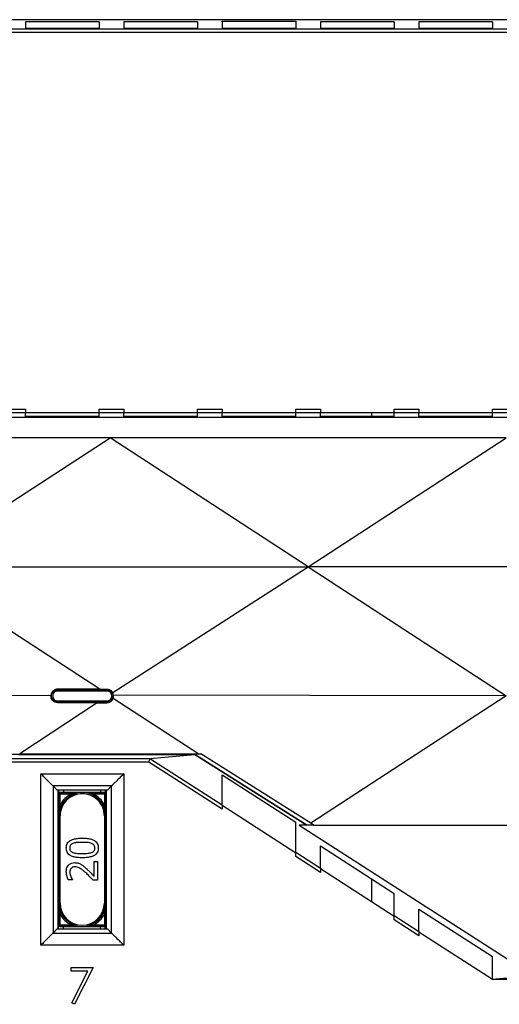
# Model space of a CAD drawing. Units: millimetres. Extents: x 240 to 1178, y 207 to 652.
# Drawn here: x 349 to 359, y 614 to 634 of the extents above; entities that cross this region are included whole.
import ezdxf

# ---------------------------------------------------------------- set-up
doc = ezdxf.new("R2010")
doc.units = ezdxf.units.MM

# ---------------------------------------------------------------- blocks, each defined once
blk = doc.blocks.new('Block113')
at = {"color": 96, "linetype": 'Continuous', "lineweight": 25}
for p, q in [((80.925, 27.5), (0.075, 27.5)), ((32.25, 27.459), (30.75, 27.459)), ((30.75, 27.459), (30.75, 27.318)), ((32.25, 27.459), (32.25, 27.318)), ((34.25, 27.459), (32.75, 27.459)), ((32.75, 27.459), (32.75, 27.318)), ((34.25, 27.459), (34.25, 27.318)), ((34.75, 27.468), (36.25, 27.468)), ((34.75, 27.459), (34.75, 27.468)), ((34.75, 27.459), (34.75, 27.318)), ((34.75, 27.459), (34.75, 27.318)), ((36.25, 27.468), (36.25, 27.459)), ((36.25, 27.459), (36.25, 27.318)), ((38.25, 27.459), (36.75, 27.459)), ((36.75, 27.459), (36.75, 27.318)), ((38.25, 27.459), (38.25, 27.318)), ((40.25, 27.459), (38.75, 27.459)), ((38.75, 27.459), (38.75, 27.318)), ((40.25, 27.459), (40.25, 27.318)), ((18.511, 27.311), (80.736, 27.311)), ((80.809, 27.236), (18.586, 27.236)), ((32.25, 27.318), (30.75, 27.318)), ((34.25, 27.318), (32.75, 27.318)), ((36.25, 27.318), (34.75, 27.318)), ((38.25, 27.318), (36.75, 27.318)), ((40.25, 27.318), (38.75, 27.318)), ((0.277, 19.42), (80.722, 19.42)), ((30.25, 19.58), (30.75, 19.58)), ((30.75, 19.505), (30.25, 19.505)), ((30.75, 19.58), (30.75, 19.505)), ((32.25, 19.506), (30.75, 19.506)), ((30.75, 19.432), (30.75, 19.505)), ((32.25, 19.432), (30.75, 19.432)), ((32.25, 19.58), (32.75, 19.58)), ((32.25, 19.505), (32.25, 19.58)), ((32.25, 19.432), (32.25, 19.505)), ((32.75, 19.505), (32.25, 19.505)), ((32.75, 19.58), (32.75, 19.505)), ((34.25, 19.506), (32.75, 19.506)), ((32.75, 19.432), (32.75, 19.505)), ((34.25, 19.432), (32.75, 19.432)), ((34.25, 19.58), (34.75, 19.58)), ((34.25, 19.505), (34.25, 19.58)), ((34.25, 19.432), (34.25, 19.505)), ((34.75, 19.505), (34.25, 19.505)), ((34.75, 19.58), (34.75, 19.505)), ((36.25, 19.506), (34.75, 19.506)), ((34.75, 19.432), (34.75, 19.505)), ((36.25, 19.432), (34.75, 19.432)), ((36.25, 19.58), (36.75, 19.58)), ((36.25, 19.505), (36.25, 19.58)), ((36.25, 19.432), (36.25, 19.505)), ((36.75, 19.505), (36.25, 19.505)), ((36.75, 19.58), (36.75, 19.505)), ((38.25, 19.506), (36.75, 19.506)), ((36.75, 19.432), (36.75, 19.505)), ((38.25, 19.432), (36.75, 19.432)), ((37.788, 19.506), (37.788, 19.432)), ((38.25, 19.58), (38.75, 19.58)), ((38.25, 19.505), (38.25, 19.58)), ((38.25, 19.432), (38.25, 19.505)), ((38.75, 19.505), (38.25, 19.505)), ((38.75, 19.58), (38.75, 19.505)), ((40.25, 19.506), (38.75, 19.506)), ((38.75, 19.432), (38.75, 19.505)), ((40.25, 19.432), (38.75, 19.432)), ((40.25, 19.58), (40.75, 19.58)), ((40.25, 19.505), (40.25, 19.58)), ((40.25, 19.432), (40.25, 19.505)), ((40.75, 19.505), (40.25, 19.505)), ((32.473, 19), (24.424, 19)), ((28.448, 16.375), (32.473, 19)), ((36.497, 16.375), (32.473, 19)), ((40.522, 19), (32.473, 19)), ((36.497, 16.375), (40.522, 19)), ((32.262, 13.888), (28.448, 16.375)), ((28.448, 16.375), (36.497, 16.375)), ((32.527, 13.819), (36.497, 16.375)), ((36.497, 16.375), (40.522, 13.75)), ((44.547, 16.375), (36.497, 16.375)), ((31.304, 13.82), (31.304, 13.821)), ((31.407, 13.875), (31.407, 13.875)), ((31.407, 13.875), (31.407, 13.874)), ((31.407, 13.875), (32.408, 13.875)), ((31.407, 13.874), (31.407, 13.871)), ((31.407, 13.871), (31.407, 13.868)), ((31.407, 13.868), (31.407, 13.864)), ((31.407, 13.864), (31.407, 13.86)), ((31.407, 13.86), (31.407, 13.855)), ((32.262, 13.888), (31.407, 13.888)), ((31.407, 13.855), (31.407, 13.85)), ((32.408, 13.85), (31.407, 13.85)), ((31.72, 13.877), (31.72, 13.888)), ((31.737, 13.872), (31.737, 13.888)), ((32.078, 13.872), (32.078, 13.888)), ((32.078, 13.872), (32.095, 13.877)), ((32.095, 13.888), (32.095, 13.877)), ((32.095, 13.877), (32.406, 13.877)), ((32.262, 13.888), (32.408, 13.888)), ((32.408, 13.85), (32.408, 13.875)), ((32.544, 13.767), (32.527, 13.819)), ((30.045, 13.761), (31.271, 13.764)), ((32.213, 13.613), (30.636, 12.571)), ((31.27, 13.75), (31.271, 13.764)), ((31.407, 13.641), (31.407, 13.646)), ((31.407, 13.637), (31.407, 13.641)), ((31.407, 13.633), (31.407, 13.637)), ((31.407, 13.63), (31.407, 13.633)), ((31.407, 13.627), (31.407, 13.63)), ((31.407, 13.626), (31.407, 13.627)), ((31.407, 13.625), (31.407, 13.626)), ((32.408, 13.625), (31.407, 13.625)), ((31.407, 13.646), (31.407, 13.65)), ((31.407, 13.65), (32.408, 13.65)), ((32.213, 13.613), (31.407, 13.613)), ((31.72, 13.624), (31.409, 13.624)), ((31.72, 13.624), (31.737, 13.629)), ((31.72, 13.613), (31.72, 13.624)), ((31.737, 13.629), (31.737, 13.613)), ((32.078, 13.629), (32.078, 13.613)), ((32.095, 13.624), (32.095, 13.613)), ((32.213, 13.613), (32.408, 13.613)), ((32.408, 13.65), (32.408, 13.625)), ((32.511, 13.681), (32.511, 13.68)), ((32.538, 13.708), (34.28, 12.572)), ((40.522, 13.75), (32.544, 13.767)), ((40.522, 13.75), (36.554, 11.162)), ((15.527, 12.481), (33.283, 12.481)), ((30.691, 12.56), (26.313, 12.561)), ((30.619, 12.56), (34.196, 12.561)), ((30.636, 12.571), (34.28, 12.572)), ((30.691, 12.56), (34.196, 12.561)), ((33.282, 12.481), (34.75, 11.537)), ((33.283, 12.481), (34.196, 12.561)), ((34.321, 12.572), (34.196, 12.561)), ((36.47, 11.125), (34.196, 12.561)), ((34.196, 12.561), (36.47, 11.125)), ((34.28, 12.572), (34.321, 12.572)), ((36.554, 11.162), (34.321, 12.572)), ((33.26, 12.406), (15.55, 12.406)), ((34.75, 11.448), (33.26, 12.406)), ((31.065, 12.167), (32.75, 12.167)), ((31.065, 8.683), (31.065, 12.167)), ((32.75, 12.167), (32.75, 8.683)), ((34.75, 12.148), (36.25, 11.183)), ((34.75, 11.537), (34.75, 12.148)), ((31.313, 11.92), (31.313, 8.93)), ((32.502, 11.92), (31.313, 11.92)), ((31.398, 11.834), (31.313, 11.92)), ((32.417, 11.834), (31.398, 11.834)), ((31.413, 11.834), (31.413, 9.016)), ((31.425, 11.834), (31.425, 11.182)), ((31.525, 11.834), (31.525, 11.788)), ((32.275, 11.834), (32.275, 11.788)), ((32.375, 11.834), (32.375, 11.78)), ((32.402, 9.016), (32.402, 11.834)), ((32.417, 11.834), (32.502, 11.92)), ((32.502, 8.93), (32.502, 11.92)), ((31.423, 11.732), (31.413, 11.727)), ((31.425, 11.733), (31.423, 11.732)), ((31.44, 11.762), (31.433, 11.762)), ((31.433, 11.762), (31.433, 11.312)), ((31.446, 11.762), (31.44, 11.762)), ((31.44, 11.431), (31.44, 11.762)), ((31.458, 11.762), (31.446, 11.762)), ((31.458, 11.788), (31.458, 11.78)), ((31.755, 11.788), (31.458, 11.788)), ((31.458, 11.78), (31.458, 11.762)), ((31.458, 11.78), (31.755, 11.78)), ((31.458, 11.762), (31.69, 11.762)), ((31.458, 11.53), (31.458, 11.762)), ((31.755, 11.776), (31.69, 11.762)), ((31.755, 11.776), (31.755, 11.78)), ((31.907, 11.788), (31.907, 11.762)), ((32.357, 11.788), (32.06, 11.788)), ((32.06, 11.78), (32.06, 11.776)), ((32.06, 11.78), (32.357, 11.78)), ((32.125, 11.762), (32.06, 11.776)), ((32.125, 11.762), (32.357, 11.762)), ((32.357, 11.78), (32.357, 11.788)), ((32.357, 11.762), (32.357, 11.78)), ((32.357, 11.762), (32.357, 11.53)), ((32.375, 11.762), (32.357, 11.762)), ((32.375, 11.762), (32.375, 11.431)), ((32.382, 11.762), (32.375, 11.762)), ((32.382, 11.312), (32.382, 11.762)), ((32.402, 11.717), (32.382, 11.73)), ((31.44, 11.431), (31.433, 11.326)), ((31.458, 11.53), (31.44, 11.431)), ((32.375, 11.431), (32.357, 11.53)), ((32.382, 11.325), (32.375, 11.431)), ((34.75, 11.527), (36.25, 10.562)), ((31.433, 11.312), (31.44, 11.312)), ((31.433, 11.312), (31.433, 9.538)), ((31.44, 11.312), (31.458, 11.312)), ((31.44, 9.538), (31.44, 11.312)), ((31.458, 9.538), (31.458, 11.312)), ((32.357, 11.312), (32.357, 9.538)), ((32.357, 11.312), (32.375, 11.312)), ((32.375, 11.312), (32.382, 11.312)), ((32.375, 11.312), (32.375, 9.538)), ((32.382, 9.538), (32.382, 11.312)), ((31.425, 11.164), (31.425, 10.756)), ((31.425, 11.161), (31.433, 11.129)), ((32.382, 11.008), (32.402, 11.02)), ((36.25, 10.572), (36.25, 11.183)), ((36.316, 11.125), (41.073, 8.066)), ((36.47, 11.125), (36.316, 11.125)), ((36.608, 11.125), (36.47, 11.125)), ((36.608, 11.125), (36.554, 11.162)), ((36.608, 11.125), (44.547, 11.125)), ((31.413, 11.01), (31.423, 11.005)), ((31.423, 11.005), (31.425, 11.004)), ((31.425, 10.631), (31.425, 10.756)), ((31.433, 10.631), (31.425, 10.631)), ((36.75, 10.701), (38.25, 9.736)), ((36.75, 10.25), (36.75, 10.701)), ((36.25, 10.572), (36.75, 10.25)), ((36.75, 10.162), (36.25, 10.484)), ((32.148, 10.387), (32.22, 10.387)), ((32.148, 10.08), (32.148, 10.387)), ((32.22, 10.387), (32.22, 10.002)), ((36.75, 10.241), (38.25, 9.276)), ((31.425, 10.181), (31.433, 10.181)), ((31.425, 10.056), (31.425, 10.181)), ((31.425, 9.648), (31.425, 10.056)), ((31.708, 10.015), (31.619, 10.015)), ((31.708, 10.019), (31.708, 10.015)), ((37.788, 10.033), (37.788, 9.574)), ((32.22, 10.002), (32.131, 10.002)), ((31.413, 9.802), (31.423, 9.807)), ((31.423, 9.807), (31.425, 9.808)), ((31.433, 9.684), (31.425, 9.651)), ((31.425, 9.016), (31.425, 9.63)), ((32.382, 9.805), (32.402, 9.792)), ((38.25, 9.286), (38.25, 9.736)), ((31.433, 9.538), (31.44, 9.538)), ((31.433, 9.538), (31.433, 9.088)), ((31.433, 9.525), (31.44, 9.419)), ((31.44, 9.538), (31.458, 9.538)), ((31.44, 9.419), (31.458, 9.32)), ((31.44, 9.088), (31.44, 9.419)), ((32.375, 9.538), (32.357, 9.538)), ((32.357, 9.32), (32.375, 9.419)), ((32.382, 9.538), (32.375, 9.538)), ((32.375, 9.419), (32.382, 9.524)), ((32.375, 9.419), (32.375, 9.088)), ((32.382, 9.088), (32.382, 9.538)), ((38.75, 9.414), (40.25, 8.45)), ((38.75, 8.964), (38.75, 9.414)), ((31.458, 9.088), (31.458, 9.32)), ((32.357, 9.32), (32.357, 9.088)), ((38.25, 9.286), (38.75, 8.964)), ((31.398, 9.016), (31.313, 8.93)), ((31.398, 9.016), (32.417, 9.016)), ((31.423, 9.08), (31.413, 9.085)), ((31.425, 9.079), (31.423, 9.08)), ((31.433, 9.088), (31.44, 9.088)), ((31.44, 9.088), (31.446, 9.088)), ((31.446, 9.088), (31.458, 9.088)), ((31.69, 9.088), (31.458, 9.088)), ((31.458, 9.088), (31.458, 9.07)), ((31.755, 9.07), (31.458, 9.07)), ((31.458, 9.07), (31.458, 9.062)), ((31.458, 9.062), (31.755, 9.062)), ((31.525, 9.016), (31.525, 9.062)), ((31.69, 9.088), (31.755, 9.074)), ((31.755, 9.07), (31.755, 9.074)), ((32.06, 9.074), (32.125, 9.088)), ((32.06, 9.074), (32.06, 9.07)), ((32.357, 9.07), (32.06, 9.07)), ((32.06, 9.062), (32.357, 9.062)), ((32.357, 9.088), (32.125, 9.088)), ((32.275, 9.016), (32.275, 9.062)), ((32.357, 9.088), (32.375, 9.088)), ((32.357, 9.07), (32.357, 9.088)), ((32.357, 9.062), (32.357, 9.07)), ((32.375, 9.088), (32.382, 9.088)), ((32.375, 9.016), (32.375, 9.07)), ((32.402, 9.095), (32.382, 9.083)), ((32.417, 9.016), (32.502, 8.93)), ((38.75, 8.876), (38.25, 9.197)), ((31.313, 8.93), (32.502, 8.93)), ((38.75, 8.955), (40.25, 7.99)), ((32.75, 8.683), (31.065, 8.683)), ((40.25, 7.995), (40.25, 8.45)), ((31.684, 8.228), (32.132, 8.228)), ((31.684, 8.153), (31.684, 8.228)), ((32.132, 8.228), (31.749, 7.481)), ((32.021, 8.153), (31.684, 8.153)), ((31.693, 7.512), (32.021, 8.153)), ((40.25, 7.995), (41.073, 8.066)), ((40.25, 7.994), (40.25, 7.995)), ((40.25, 7.994), (40.75, 7.994)), ((40.25, 7.99), (40.25, 7.994)), ((31.749, 7.481), (31.693, 7.512))]:
    blk.add_line(p, q, dxfattribs=at)
at = {"color": 8, "linetype": 'Continuous', "lineweight": 25}
for p, q in [((31.425, 11.182), (31.433, 11.182)), ((31.433, 11.161), (31.425, 11.161)), ((31.425, 10.756), (31.433, 10.756)), ((31.433, 10.056), (31.425, 10.056)), ((31.425, 9.651), (31.433, 9.651)), ((31.433, 9.63), (31.425, 9.63))]:
    blk.add_line(p, q, dxfattribs=at)
at = {"color": 96, "linetype": 'Continuous', "lineweight": 25}
for centre, radius, start, end in [((31.907, 11.312), 0.475, 90.0001, 180.0001), ((31.458, 11.762), 0.025, 134.9981, 180), ((31.458, 11.762), 0.025, 116.5651, 134.9981), ((31.451, 11.778), 0.00836, 126.8662, 188.4996), ((31.484, 11.779), 0.0407, 182.2364, 203.181), ((31.458, 11.762), 0.025, 90, 116.5651), ((31.907, 11.312), 0.45, 90, 180.0001), ((31.907, 11.312), 0.5, 115.842, 154.1583), ((31.907, 11.312), 0.475, 359.9999, 90.0001), ((31.907, 11.312), 0.45, 359.9999, 90), ((31.907, 11.312), 0.5, 25.8419, 64.158), ((32.357, 11.762), 0.025, 45.0009, 90), ((32.357, 11.762), 0.025, 0.0016, 45.0009), ((31.907, 9.538), 0.475, 180.0008, 0), ((31.907, 9.538), 0.45, 180.0008, 0.0003), ((31.907, 9.538), 0.5, 205.8428, 244.1586), ((31.907, 9.538), 0.5, 295.8419, 334.1584), ((31.458, 9.088), 0.025, 180.0056, 225.0047), ((31.458, 9.088), 0.025, 225.0047, 270.001), ((31.497, 9.107), 0.0543, 201.1979, 223.4227), ((32.367, 9.076), 0.0111, 214.1277, 280.4186), ((32.357, 9.088), 0.025, 270, 296.5628), ((32.357, 9.088), 0.025, 296.5628, 314.9962), ((32.357, 9.088), 0.025, 314.9962, 0)]:
    blk.add_arc(centre, radius, start, end, dxfattribs=at)
for points, knots in [([(31.407, 13.888), (31.392, 13.887), (31.361, 13.884), (31.318, 13.859), (31.29, 13.825), (31.275, 13.792), (31.272, 13.774), (31.271, 13.764)], [0, 0, 0, 0, 0.221518, 0.461386, 0.720243, 0.857633, 1, 1, 1, 1]), ([(31.309, 13.674), (31.301, 13.686), (31.286, 13.709), (31.281, 13.75), (31.286, 13.792), (31.301, 13.815), (31.309, 13.827)], [0, 0, 0, 0, 0.256364, 0.500022, 0.743636, 1, 1, 1, 1]), ([(31.305, 13.822), (31.305, 13.822), (31.304, 13.821), (31.304, 13.82), (31.303, 13.82)], [0, 0, 0, 0, 0.085448, 1, 1, 1, 1]), ([(31.304, 13.821), (31.31, 13.828), (31.323, 13.845), (31.351, 13.864), (31.393, 13.879), (31.468, 13.875), (31.578, 13.877), (31.669, 13.877), (31.72, 13.877)], [0, 0, 0, 0, 0.067222, 0.142211, 0.233907, 0.369558, 0.650855, 1, 1, 1, 1]), ([(31.407, 13.85), (31.394, 13.849), (31.368, 13.846), (31.335, 13.823), (31.313, 13.79), (31.305, 13.751), (31.313, 13.711), (31.335, 13.678), (31.368, 13.655), (31.394, 13.652), (31.407, 13.65)], [0, 0, 0, 0, 0.1254641, 0.2501527, 0.3750254, 0.4998913, 0.6245171, 0.7498333, 0.8749259, 1, 1, 1, 1]), ([(31.72, 13.877), (31.723, 13.877), (31.729, 13.877), (31.735, 13.874), (31.737, 13.872)], [0, 0, 0, 0, 0.500002, 1, 1, 1, 1]), ([(32.406, 13.877), (32.417, 13.876), (32.436, 13.875), (32.46, 13.865), (32.487, 13.85), (32.501, 13.832), (32.511, 13.821)], [0, 0, 0, 0, 0.256465, 0.459144, 0.635996, 1, 1, 1, 1]), ([(32.408, 13.888), (32.42, 13.887), (32.444, 13.886), (32.478, 13.872), (32.507, 13.85), (32.52, 13.829), (32.527, 13.819)], [0, 0, 0, 0, 0.2585547, 0.4987377, 0.7395844, 1, 1, 1, 1]), ([(32.408, 13.65), (32.421, 13.652), (32.447, 13.655), (32.48, 13.678), (32.502, 13.711), (32.51, 13.75), (32.502, 13.79), (32.48, 13.823), (32.447, 13.846), (32.421, 13.849), (32.408, 13.85)], [0, 0, 0, 0, 0.125465, 0.250155, 0.375026, 0.499893, 0.624519, 0.749837, 0.874931, 1, 1, 1, 1]), ([(32.506, 13.827), (32.514, 13.815), (32.529, 13.792), (32.534, 13.75), (32.529, 13.709), (32.514, 13.686), (32.506, 13.674)], [0, 0, 0, 0, 0.256365, 0.499978, 0.743635, 1, 1, 1, 1]), ([(32.51, 13.823), (32.51, 13.822), (32.51, 13.822), (32.513, 13.818), (32.511, 13.82), (32.511, 13.821)], [0, 0, 0, 0, 0.418761, 0.814158, 1, 1, 1, 1]), ([(32.512, 13.819), (32.511, 13.82), (32.511, 13.821), (32.51, 13.821), (32.51, 13.821)], [0, 0, 0, 0, 0.915018, 1, 1, 1, 1]), ([(31.407, 13.613), (31.388, 13.615), (31.347, 13.62), (31.301, 13.658), (31.275, 13.704), (31.271, 13.735), (31.27, 13.75)], [0, 0, 0, 0, 0.2701492, 0.5622416, 0.7895864, 1, 1, 1, 1]), ([(31.305, 13.678), (31.305, 13.678), (31.305, 13.679), (31.302, 13.683), (31.304, 13.681), (31.304, 13.68)], [0, 0, 0, 0, 0.418827, 0.814209, 1, 1, 1, 1]), ([(31.303, 13.682), (31.304, 13.681), (31.304, 13.68), (31.305, 13.68), (31.305, 13.679)], [0, 0, 0, 0, 0.917573, 1, 1, 1, 1]), ([(31.409, 13.624), (31.398, 13.625), (31.379, 13.626), (31.355, 13.636), (31.328, 13.651), (31.314, 13.669), (31.304, 13.68)], [0, 0, 0, 0, 0.256464, 0.459177, 0.635998, 1, 1, 1, 1]), ([(32.078, 13.629), (32.08, 13.627), (32.086, 13.623), (32.092, 13.624), (32.095, 13.624)], [0, 0, 0, 0, 0.500003, 1, 1, 1, 1]), ([(32.511, 13.68), (32.505, 13.673), (32.492, 13.656), (32.464, 13.637), (32.422, 13.622), (32.347, 13.626), (32.237, 13.624), (32.146, 13.624), (32.095, 13.624)], [0, 0, 0, 0, 0.067222, 0.142211, 0.233902, 0.369554, 0.650853, 1, 1, 1, 1]), ([(32.408, 13.613), (32.42, 13.614), (32.446, 13.616), (32.483, 13.633), (32.518, 13.664), (32.531, 13.692), (32.538, 13.708)], [0, 0, 0, 0, 0.213448, 0.451211, 0.713394, 1, 1, 1, 1]), ([(32.51, 13.679), (32.51, 13.679), (32.511, 13.68), (32.511, 13.681), (32.512, 13.681)], [0, 0, 0, 0, 0.082889, 1, 1, 1, 1]), ([(32.538, 13.708), (32.541, 13.717), (32.546, 13.737), (32.545, 13.757), (32.544, 13.767)], [0, 0, 0, 0, 0.499905, 1, 1, 1, 1]), ([(33.282, 12.481), (33.282, 12.478), (33.28, 12.473), (33.274, 12.453), (33.267, 12.43), (33.263, 12.414), (33.26, 12.406)], [0, 0, 0, 0, 0.26676, 0.555907, 0.784474, 1, 1, 1, 1]), ([(33.283, 12.481), (33.283, 12.481), (33.283, 12.481), (33.282, 12.481), (33.282, 12.481)], [0, 0, 0, 0, 0.562299, 1, 1, 1, 1]), ([(31.313, 11.92), (31.308, 11.924), (31.298, 11.935), (31.261, 11.971), (31.208, 12.024), (31.141, 12.092), (31.09, 12.142), (31.065, 12.167)], [0, 0, 0, 0, 0.149229, 0.321091, 0.51508, 0.759641, 1, 1, 1, 1]), ([(32.75, 12.167), (32.729, 12.146), (32.686, 12.103), (32.624, 12.042), (32.573, 11.991), (32.536, 11.954), (32.513, 11.93), (32.506, 11.923), (32.502, 11.92)], [0, 0, 0, 0, 0.203019, 0.411659, 0.611632, 0.755299, 0.884425, 1, 1, 1, 1]), ([(31.7, 11.74), (31.7, 11.74), (31.7, 11.741), (31.697, 11.746), (31.694, 11.754), (31.691, 11.76), (31.69, 11.762)], [0, 0, 0, 0, 0.250036, 0.500055, 0.749938, 1, 1, 1, 1]), ([(31.755, 11.78), (31.755, 11.781), (31.755, 11.783), (31.755, 11.786), (31.755, 11.787), (31.755, 11.787), (31.755, 11.788)], [0, 0, 0, 0, 0.249945, 0.499984, 0.749922, 1, 1, 1, 1]), ([(31.907, 11.788), (31.879, 11.788), (31.829, 11.788), (31.778, 11.788), (31.755, 11.788)], [0, 0, 0, 0, 0.561336, 1, 1, 1, 1]), ([(31.858, 11.786), (31.85, 11.785), (31.815, 11.784), (31.781, 11.779), (31.755, 11.776)], [0, 0, 0, 0, 0.247141, 1, 1, 1, 1]), ([(31.755, 11.776), (31.756, 11.774), (31.758, 11.771), (31.76, 11.767), (31.762, 11.765), (31.763, 11.765), (31.763, 11.765)], [0, 0, 0, 0, 0.249926, 0.499962, 0.750177, 1, 1, 1, 1]), ([(32.06, 11.776), (32.034, 11.779), (31.983, 11.786), (31.932, 11.787), (31.907, 11.788)], [0, 0, 0, 0, 0.51017, 1, 1, 1, 1]), ([(32.06, 11.788), (32.031, 11.788), (31.98, 11.788), (31.93, 11.788), (31.907, 11.788)], [0, 0, 0, 0, 0.558742, 1, 1, 1, 1]), ([(32.052, 11.765), (32.052, 11.765), (32.053, 11.765), (32.055, 11.767), (32.057, 11.771), (32.059, 11.774), (32.06, 11.776)], [0, 0, 0, 0, 0.249805, 0.500018, 0.750051, 1, 1, 1, 1]), ([(32.06, 11.788), (32.06, 11.787), (32.06, 11.787), (32.06, 11.786), (32.06, 11.783), (32.06, 11.781), (32.06, 11.78)], [0, 0, 0, 0, 0.2500762, 0.5001029, 0.7500571, 1, 1, 1, 1]), ([(32.125, 11.762), (32.124, 11.76), (32.121, 11.754), (32.118, 11.746), (32.115, 11.741), (32.115, 11.74), (32.115, 11.74)], [0, 0, 0, 0, 0.250044, 0.499929, 0.749962, 1, 1, 1, 1]), ([(31.458, 11.53), (31.46, 11.529), (31.466, 11.526), (31.474, 11.523), (31.479, 11.52), (31.48, 11.52), (31.48, 11.52)], [0, 0, 0, 0, 0.2500406, 0.4999966, 0.7499681, 1, 1, 1, 1]), ([(32.335, 11.52), (32.335, 11.52), (32.336, 11.52), (32.341, 11.523), (32.349, 11.526), (32.355, 11.529), (32.357, 11.53)], [0, 0, 0, 0, 0.250035, 0.500033, 0.749956, 1, 1, 1, 1]), ([(34.75, 11.537), (34.75, 11.535), (34.75, 11.532), (34.75, 11.519), (34.75, 11.5), (34.75, 11.476), (34.75, 11.457), (34.75, 11.448)], [0, 0, 0, 0, 0.163451, 0.343757, 0.537887, 0.773417, 1, 1, 1, 1]), ([(31.425, 11.169), (31.425, 11.171), (31.425, 11.175), (31.425, 11.18), (31.425, 11.182)], [0, 0, 0, 0, 0.499889, 1, 1, 1, 1]), ([(31.425, 11.161), (31.425, 11.162), (31.425, 11.164), (31.425, 11.167), (31.425, 11.169)], [0, 0, 0, 0, 0.500319, 1, 1, 1, 1]), ([(31.582, 10.66), (31.583, 10.676), (31.585, 10.707), (31.601, 10.75), (31.627, 10.786), (31.669, 10.817), (31.731, 10.842), (31.813, 10.857), (31.874, 10.859), (31.907, 10.86)], [0, 0, 0, 0, 0.111958, 0.213812, 0.312872, 0.417067, 0.57623, 0.768634, 1, 1, 1, 1]), ([(31.907, 10.86), (31.942, 10.859), (32.004, 10.857), (32.088, 10.842), (32.149, 10.817), (32.19, 10.785), (32.215, 10.749), (32.231, 10.707), (32.232, 10.676), (32.233, 10.66)], [0, 0, 0, 0, 0.236722, 0.430841, 0.588368, 0.690724, 0.788516, 0.889294, 1, 1, 1, 1]), ([(31.908, 10.46), (31.874, 10.461), (31.811, 10.462), (31.727, 10.478), (31.666, 10.502), (31.625, 10.535), (31.6, 10.571), (31.585, 10.613), (31.583, 10.644), (31.582, 10.66)], [0, 0, 0, 0, 0.237513, 0.43171, 0.588634, 0.690484, 0.788077, 0.888963, 1, 1, 1, 1]), ([(31.717, 10.752), (31.706, 10.747), (31.686, 10.737), (31.664, 10.714), (31.653, 10.687), (31.652, 10.67), (31.652, 10.66)], [0, 0, 0, 0, 0.2938162, 0.5543039, 0.7634689, 1, 1, 1, 1]), ([(31.652, 10.66), (31.653, 10.648), (31.654, 10.625), (31.67, 10.598), (31.692, 10.579), (31.709, 10.571), (31.718, 10.567)], [0, 0, 0, 0, 0.291824, 0.55041, 0.761948, 1, 1, 1, 1]), ([(31.907, 10.774), (31.885, 10.774), (31.844, 10.773), (31.78, 10.77), (31.739, 10.758), (31.717, 10.752)], [0, 0, 0, 0, 0.345601, 0.637167, 1, 1, 1, 1]), ([(32.098, 10.752), (32.085, 10.756), (32.055, 10.766), (31.991, 10.773), (31.941, 10.774), (31.907, 10.774)], [0, 0, 0, 0, 0.215181, 0.47899, 1, 1, 1, 1]), ([(32.233, 10.66), (32.232, 10.644), (32.231, 10.613), (32.215, 10.57), (32.189, 10.534), (32.147, 10.502), (32.086, 10.478), (32.003, 10.462), (31.942, 10.461), (31.908, 10.46)], [0, 0, 0, 0, 0.112258, 0.214154, 0.31289, 0.416335, 0.574659, 0.767295, 1, 1, 1, 1]), ([(32.096, 10.566), (32.107, 10.571), (32.128, 10.581), (32.151, 10.604), (32.162, 10.631), (32.163, 10.65), (32.164, 10.66)], [0, 0, 0, 0, 0.289539, 0.550441, 0.760956, 1, 1, 1, 1]), ([(32.164, 10.66), (32.163, 10.672), (32.161, 10.694), (32.146, 10.722), (32.124, 10.741), (32.107, 10.748), (32.098, 10.752)], [0, 0, 0, 0, 0.290298, 0.549796, 0.7618, 1, 1, 1, 1]), ([(31.718, 10.567), (31.731, 10.562), (31.761, 10.553), (31.825, 10.547), (31.875, 10.546), (31.908, 10.545)], [0, 0, 0, 0, 0.221241, 0.490408, 1, 1, 1, 1]), ([(31.908, 10.545), (31.93, 10.545), (31.97, 10.546), (32.034, 10.549), (32.074, 10.56), (32.096, 10.566)], [0, 0, 0, 0, 0.351413, 0.632705, 1, 1, 1, 1]), ([(36.25, 10.484), (36.25, 10.495), (36.25, 10.519), (36.25, 10.547), (36.25, 10.566), (36.25, 10.57), (36.25, 10.572)], [0, 0, 0, 0, 0.290759, 0.587975, 0.805468, 1, 1, 1, 1]), ([(31.582, 10.175), (31.583, 10.195), (31.585, 10.233), (31.605, 10.285), (31.64, 10.327), (31.691, 10.357), (31.732, 10.36), (31.754, 10.361)], [0, 0, 0, 0, 0.211482, 0.397262, 0.57296, 0.776333, 1, 1, 1, 1]), ([(31.68, 10.245), (31.671, 10.233), (31.656, 10.209), (31.655, 10.182), (31.654, 10.169)], [0, 0, 0, 0, 0.533579, 1, 1, 1, 1]), ([(31.758, 10.276), (31.749, 10.276), (31.732, 10.275), (31.703, 10.266), (31.688, 10.253), (31.68, 10.245)], [0, 0, 0, 0, 0.317658, 0.600195, 1, 1, 1, 1]), ([(31.754, 10.361), (31.779, 10.359), (31.823, 10.357), (31.862, 10.337), (31.879, 10.329)], [0, 0, 0, 0, 0.582878, 1, 1, 1, 1]), ([(31.981, 10.153), (31.963, 10.168), (31.931, 10.197), (31.886, 10.232), (31.844, 10.257), (31.802, 10.273), (31.773, 10.275), (31.758, 10.276)], [0, 0, 0, 0, 0.275156, 0.49372, 0.659517, 0.831981, 1, 1, 1, 1]), ([(31.879, 10.329), (31.899, 10.315), (31.937, 10.29), (31.97, 10.259), (31.985, 10.245)], [0, 0, 0, 0, 0.545059, 1, 1, 1, 1]), ([(31.985, 10.245), (32.002, 10.23), (32.036, 10.198), (32.08, 10.151), (32.118, 10.112), (32.138, 10.09), (32.148, 10.08)], [0, 0, 0, 0, 0.293986, 0.608526, 0.827176, 1, 1, 1, 1]), ([(36.75, 10.25), (36.75, 10.249), (36.75, 10.246), (36.75, 10.233), (36.75, 10.214), (36.75, 10.189), (36.75, 10.171), (36.75, 10.162)], [0, 0, 0, 0, 0.1634483, 0.343716, 0.537891, 0.7733589, 1, 1, 1, 1]), ([(31.619, 10.015), (31.614, 10.026), (31.603, 10.053), (31.588, 10.107), (31.584, 10.149), (31.582, 10.175)], [0, 0, 0, 0, 0.230309, 0.531613, 1, 1, 1, 1]), ([(31.654, 10.169), (31.656, 10.152), (31.658, 10.121), (31.669, 10.093), (31.674, 10.08)], [0, 0, 0, 0, 0.5591489, 1, 1, 1, 1]), ([(31.674, 10.08), (31.68, 10.067), (31.69, 10.046), (31.703, 10.027), (31.708, 10.019)], [0, 0, 0, 0, 0.611922, 1, 1, 1, 1]), ([(32.131, 10.002), (32.104, 10.031), (32.055, 10.083), (32.003, 10.132), (31.981, 10.153)], [0, 0, 0, 0, 0.568418, 1, 1, 1, 1]), ([(31.425, 9.644), (31.425, 9.645), (31.425, 9.648), (31.425, 9.65), (31.425, 9.651)], [0, 0, 0, 0, 0.500189, 1, 1, 1, 1]), ([(31.425, 9.63), (31.425, 9.633), (31.425, 9.637), (31.425, 9.642), (31.425, 9.644)], [0, 0, 0, 0, 0.500111, 1, 1, 1, 1]), ([(31.48, 9.33), (31.48, 9.33), (31.479, 9.33), (31.474, 9.327), (31.466, 9.324), (31.46, 9.321), (31.458, 9.32)], [0, 0, 0, 0, 0.250035, 0.50001, 0.750038, 1, 1, 1, 1]), ([(32.357, 9.32), (32.355, 9.321), (32.349, 9.324), (32.341, 9.327), (32.336, 9.33), (32.335, 9.33), (32.335, 9.33)], [0, 0, 0, 0, 0.249965, 0.4999606, 0.7499621, 1, 1, 1, 1]), ([(38.25, 9.197), (38.25, 9.209), (38.25, 9.232), (38.25, 9.261), (38.25, 9.28), (38.25, 9.284), (38.25, 9.286)], [0, 0, 0, 0, 0.290749, 0.588008, 0.805455, 1, 1, 1, 1]), ([(31.69, 9.088), (31.691, 9.09), (31.694, 9.096), (31.697, 9.104), (31.7, 9.109), (31.7, 9.11), (31.7, 9.11)], [0, 0, 0, 0, 0.2499, 0.499932, 0.749958, 1, 1, 1, 1]), ([(31.763, 9.085), (31.763, 9.085), (31.762, 9.085), (31.76, 9.083), (31.758, 9.079), (31.756, 9.076), (31.755, 9.074)], [0, 0, 0, 0, 0.2498204, 0.5000543, 0.7502602, 1, 1, 1, 1]), ([(31.755, 9.074), (31.781, 9.071), (31.832, 9.064), (31.883, 9.063), (31.907, 9.062)], [0, 0, 0, 0, 0.510164, 1, 1, 1, 1]), ([(31.755, 9.062), (31.755, 9.063), (31.755, 9.063), (31.755, 9.064), (31.755, 9.067), (31.755, 9.069), (31.755, 9.07)], [0, 0, 0, 0, 0.2500762, 0.5001029, 0.7500571, 1, 1, 1, 1]), ([(31.755, 9.062), (31.784, 9.062), (31.835, 9.062), (31.885, 9.062), (31.907, 9.062)], [0, 0, 0, 0, 0.558737, 1, 1, 1, 1]), ([(31.907, 9.062), (31.936, 9.062), (31.986, 9.062), (32.037, 9.062), (32.06, 9.062)], [0, 0, 0, 0, 0.561341, 1, 1, 1, 1]), ([(31.957, 9.064), (31.965, 9.065), (32, 9.066), (32.034, 9.071), (32.06, 9.074)], [0, 0, 0, 0, 0.247139, 1, 1, 1, 1]), ([(32.06, 9.074), (32.059, 9.076), (32.057, 9.079), (32.055, 9.083), (32.053, 9.085), (32.052, 9.085), (32.052, 9.085)], [0, 0, 0, 0, 0.249762, 0.499966, 0.750197, 1, 1, 1, 1]), ([(32.06, 9.07), (32.06, 9.069), (32.06, 9.067), (32.06, 9.064), (32.06, 9.063), (32.06, 9.063), (32.06, 9.062)], [0, 0, 0, 0, 0.249945, 0.499984, 0.749922, 1, 1, 1, 1]), ([(32.115, 9.11), (32.115, 9.11), (32.115, 9.109), (32.118, 9.104), (32.121, 9.096), (32.124, 9.09), (32.125, 9.088)], [0, 0, 0, 0, 0.250044, 0.500084, 0.750118, 1, 1, 1, 1]), ([(31.313, 8.93), (31.308, 8.926), (31.298, 8.915), (31.261, 8.879), (31.208, 8.826), (31.141, 8.758), (31.09, 8.708), (31.065, 8.683)], [0, 0, 0, 0, 0.149223, 0.321084, 0.515072, 0.759631, 1, 1, 1, 1]), ([(32.75, 8.683), (32.729, 8.704), (32.686, 8.747), (32.624, 8.808), (32.573, 8.859), (32.536, 8.896), (32.513, 8.92), (32.506, 8.927), (32.502, 8.93)], [0, 0, 0, 0, 0.20303, 0.411668, 0.61163, 0.755305, 0.88443, 1, 1, 1, 1]), ([(38.75, 8.964), (38.75, 8.963), (38.75, 8.959), (38.75, 8.947), (38.75, 8.928), (38.75, 8.903), (38.75, 8.885), (38.75, 8.876)], [0, 0, 0, 0, 0.163451, 0.343757, 0.537887, 0.773417, 1, 1, 1, 1])]:
    blk.add_open_spline(points, degree=3, knots=knots, dxfattribs=at)
at = {"color": 8, "linetype": 'Continuous', "lineweight": 25}
for points, knots in [([(31.309, 13.827), (31.32, 13.838), (31.338, 13.857), (31.373, 13.872), (31.395, 13.874), (31.407, 13.875)], [0, 0, 0, 0, 0.418842, 0.671883, 1, 1, 1, 1]), ([(32.408, 13.875), (32.42, 13.874), (32.442, 13.872), (32.477, 13.857), (32.495, 13.838), (32.506, 13.827)], [0, 0, 0, 0, 0.328128, 0.581165, 1, 1, 1, 1]), ([(31.407, 13.625), (31.395, 13.627), (31.373, 13.629), (31.338, 13.644), (31.32, 13.663), (31.309, 13.674)], [0, 0, 0, 0, 0.328117, 0.581158, 1, 1, 1, 1]), ([(32.506, 13.674), (32.495, 13.663), (32.477, 13.644), (32.442, 13.629), (32.42, 13.627), (32.408, 13.625)], [0, 0, 0, 0, 0.4188355, 0.6718721, 1, 1, 1, 1])]:
    blk.add_open_spline(points, degree=3, knots=knots, dxfattribs=at)

msp = doc.modelspace()

# ---------------------------------------------------------------- block references
msp.add_blockref('Block113', (318.458, 606.491))

doc.saveas('drawing.dxf')
